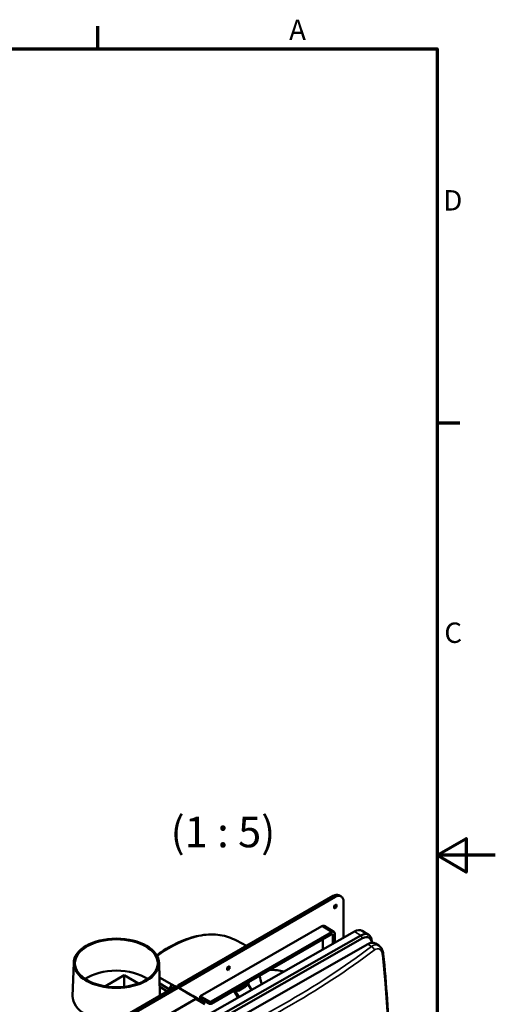
# Model space of a CAD drawing. Units: millimetres. Extents: x 20 to 840, y 0 to 594.
# Drawn here: x 677 to 840, y 246 to 584 of the extents above; entities that cross this region are included whole.
import ezdxf

# ---------------------------------------------------------------- set-up
doc = ezdxf.new("R2010")
doc.units = ezdxf.units.MM
doc.header["$LTSCALE"] = 2
for name, color, linetype, lineweight in [('Rahmen (ISO)', 7, 'Continuous', 70), ('Sichtbar (ISO)', 7, 'Continuous', 50), ('Sichtbar schmal (ISO)', 7, 'Continuous', 35), ('Symbol (ISO)', 7, 'Continuous', 25)]:
    doc.layers.add(name, color=color, linetype=linetype, lineweight=lineweight)
doc.styles.add('Bezeichnungstext (DIN)', font='isocpeur.ttf')
doc.styles.add('Notiztext (DIN)', font='isocpeur.ttf')

# ---------------------------------------------------------------- blocks, each defined once
blk = doc.blocks.new('Ränder Standardrahmen')
at = {"layer": 'Rahmen (ISO)'}
for p, q in [((351.67, 287), (351.67, 290.9)), ((410, 222.75), (413.9, 222.75))]:
    blk.add_line(p, q, dxfattribs=at)
at = {"layer": 'Rahmen (ISO)', "flags": 128}
for points in [[(20, 10), (20, 287), (410, 287), (410, 10), (20, 10)], [(420, 148.5), (410, 148.5), (415, 151.39), (415, 145.61), (410, 148.5)]]:
    blk.add_lwpolyline(points, dxfattribs=at)
at = {"layer": 'Rahmen (ISO)', "char_height": 3.5, "attachment_point": 7, "style": 'Notiztext (DIN)'}
for s, insert in [('A', (384.56, 287.4)), ('D', (411.05, 258.13)), ('C', (411.23, 183.88))]:
    blk.add_mtext(s, dxfattribs=dict(at, insert=insert))

msp = doc.modelspace()

# ---------------------------------------------------------------- linework, layer by layer
at = {"layer": 'Sichtbar (ISO)'}
for p, q in [((731.09, 252.375), (784.275, 283.082)), ((784.995, 282.695), (731.767, 251.964)), ((786.24, 283.3), (786.959, 282.913)), ((787.823, 268.702), (787.823, 281.063)), ((785.39, 280.114), (784.598, 279.657)), ((784.598, 279.657), (784.598, 278.742)), ((784.695, 279.601), (784.598, 279.545)), ((784.598, 278.742), (785.39, 279.2)), ((784.695, 279.713), (784.695, 279.601)), ((784.695, 279.601), (785.39, 279.2)), ((785.39, 279.2), (785.39, 280.114)), ((791.591, 270.839), (725.116, 233.124)), ((780.327, 272.652), (738.608, 248.566)), ((783.692, 270.641), (742.312, 246.751)), ((784.499, 270.716), (781.134, 272.727)), ((794.227, 271.076), (796.47, 269.736)), ((793.834, 269.499), (727.359, 231.784)), ((727.915, 230.798), (794.389, 268.514)), ((751.052, 267.707), (754.431, 265.852)), ((755.166, 253.424), (783.61, 269.846)), ((780.752, 268.196), (780.752, 264.69)), ((784.175, 269.519), (784.175, 266.632)), ((784.823, 267), (784.823, 269.988)), ((797.507, 266.912), (797.511, 267.376)), ((731.146, 229.534), (796.195, 266.44)), ((798.831, 266.677), (799.912, 266.03)), ((695.1, 260.082), (694.733, 248.655)), ((724.414, 260.082), (724.754, 249.471)), ((748.621, 258.886), (747.829, 258.428)), ((747.829, 258.428), (747.829, 257.514)), ((747.926, 258.372), (747.829, 258.316)), ((747.829, 257.514), (748.621, 257.971)), ((747.926, 258.484), (747.926, 258.372)), ((747.926, 258.372), (748.621, 257.971)), ((748.598, 257.24), (748.621, 257.253)), ((748.621, 257.971), (748.621, 258.886)), ((748.621, 257.253), (748.621, 257.226)), ((706.039, 251.997), (712.445, 255.788)), ((712.445, 255.788), (717.325, 252.97)), ((712.445, 255.788), (712.462, 251.862)), ((724.577, 254.998), (728.809, 252.674)), ((754.99, 253.651), (754.669, 253.468)), ((755.028, 253.641), (755.31, 253.197)), ((706.505, 238.21), (730.19, 251.885)), ((730.892, 251.459), (707.212, 237.788)), ((728.307, 250.798), (724.644, 252.913)), ((727.387, 250.266), (724.679, 251.83)), ((727.367, 250.255), (724.679, 251.807)), ((728.809, 252.674), (727.871, 251.05)), ((728.672, 251.599), (728.234, 250.84)), ((728.433, 251.144), (728.686, 251.582)), ((728.433, 251.144), (728.665, 251.004)), ((728.658, 251.533), (728.639, 251.543)), ((728.969, 251.427), (728.672, 251.599)), ((728.809, 252.674), (729.799, 252.103)), ((729.489, 251.566), (729.041, 251.552)), ((729.414, 251.437), (729.811, 252.124)), ((729.811, 252.124), (730.219, 251.9)), ((738.429, 247.263), (730.39, 251.904)), ((730.887, 251.704), (731.564, 251.293)), ((739.118, 246.845), (731.092, 251.479)), ((731.567, 251.291), (736.003, 248.73)), ((742.312, 246.003), (750.203, 250.558)), ((750.703, 251.218), (750.25, 250.861)), ((750.282, 250.382), (751.673, 248.192)), ((751.033, 251.406), (750.712, 251.223)), ((750.768, 250.259), (751.624, 250.744)), ((750.818, 250.551), (751.024, 250.712)), ((751.336, 250.943), (751.054, 251.387)), ((751.284, 251.183), (753.611, 252.526)), ((753.358, 251.69), (752.128, 250.992)), ((753.816, 252.884), (753.85, 252.911)), ((755.303, 253.14), (755.122, 252.998)), ((755.155, 252.518), (756.252, 250.79)), ((737.052, 247.667), (716.122, 235.583)), ((724.753, 249.498), (725.405, 249.122)), ((733.891, 249.883), (735.256, 249.133)), ((735.283, 249.126), (735.538, 248.979)), ((735.283, 249.126), (736.003, 248.73)), ((735.538, 248.979), (735.518, 248.944)), ((738.601, 247.21), (735.538, 248.979)), ((736.003, 248.73), (739.312, 246.82)), ((740.139, 245.823), (737.052, 247.667)), ((738.431, 247.262), (739.121, 246.844)), ((738.604, 247.209), (739.314, 246.818)), ((738.608, 248.566), (738.608, 247.749)), ((741.749, 246.752), (738.608, 248.566)), ((741.749, 245.998), (738.608, 247.749)), ((751.973, 248.362), (750.875, 250.09))]:
    msp.add_line(p, q, dxfattribs=at)
for centre, major_axis, ratio, start_param, end_param in [((784.274, 279.815), (2.001, 3.465), 0.5771744, 0.017448, 0.7852459), ((784.994, 279.428), (-2.001, -3.465), 0.5771744, 2.3563468, 3.9268385), ((780.327, 271.346), (0.8, 1.386), 0.5773063, 6.2744593, 7.0685454), ((783.692, 269.335), (0.8, 1.386), 0.5773063, 5.4978252, 7.0685454), ((791.559, 266.613), (2.668, 4.464), 0.5773063, 0, 0.7941622), ((783.61, 269.193), (0.4, 0.693), 0.5773063, 5.4978252, 7.0685454), ((793.802, 265.272), (2.668, 4.464), 0.5773063, 5.5065512, 7.0773475), ((794.363, 264.937), (2.257, 3.777), 0.5773063, 5.5612323, 7.0773475), ((796.163, 262.213), (2.668, 4.464), 0.5773063, 0, 0.7941622), ((709.757, 249.311), (-14, 0), 0.5773503, 3.8415127, 5.5832653), ((747.661, 255.633), (0.93, 1.611), 0.5773503, 6.2511147, 6.2761793), ((748.225, 215.742), (22.958, 39.765), 0.5773503, 0.1557869, 0.3302565), ((754.947, 253.396), (0.065, 0.259), 0.2821187, 5.0611611, 6.5454675), ((728.143, 227.337), (22.71, 39.335), 0.5773503, 5.6929043, 5.7844297), ((730.19, 251.558), (0.2, 0.346), 0.5773503, 6.2831801, 7.0685887), ((731.09, 252.049), (-0.2, -0.346), 0.5777743, 3.9280941, 6.2708233), ((730.892, 251.133), (0.2, 0.346), 0.5773503, 6.2831801, 7.0685887), ((731.767, 251.638), (-0.2, -0.346), 0.5777743, 3.9280941, 6.2835535), ((750.464, 250.524), (-0.197, 0.348), 0.57229, 0.0864899, 1.6572862), ((750.953, 251.13), (0.265, -0.066), 0.3460409, 1.3085141, 2.8793104), ((751.032, 250.214), (-0.197, 0.348), 0.57229, 0.0864899, 1.1336874), ((750.635, 250.05), (0.197, -0.348), 0.57229, 1.5101439, 1.8655651), ((751.06, 250.962), (0.065, 0.259), 0.2821187, 3.4903647, 5.0611611), ((750.973, 251.142), (0.065, 0.259), 0.2821187, 5.0611611, 6.1083586), ((753.568, 253.002), (-2.533, -1.608), 0.0708377, 0.0903256, 0.1136412), ((751.08, 250.973), (0.265, -0.066), 0.3460409, 0.2613165, 1.3085141), ((753.889, 252.497), (-2.533, -1.608), 0.0708377, 6.2346672, 6.4260897), ((751.086, 253.701), (1.793, -2.279), 0.816986, 0.3830369, 0.4083052), ((753.568, 253.002), (2.533, 1.608), 0.0708377, 4.9474355, 5.1095947), ((753.889, 252.497), (-2.533, -1.608), 0.0708377, 1.8008107, 1.9680021), ((754.926, 253.385), (-0.265, 0.066), 0.3460409, 4.4501067, 5.4973043), ((755.336, 252.661), (-0.197, 0.348), 0.57229, 0.0864899, 1.6572862), ((755.033, 253.216), (0.065, 0.259), 0.2821187, 4.0139635, 5.0611611), ((755.054, 253.228), (0.265, -0.066), 0.3460409, 6.0209031, 7.5916994), ((709.757, 248.495), (-15.026, 0), 0.5773503, 6.264668, 7.8235157), ((709.757, 249.311), (15, 0), 0.5773503, 6.2158187, 6.3017026), ((735.451, 249.483), (-0.2, -0.346), 0.8164966, 0.0174533, 0.1842274), ((747.518, 216.151), (-26, -45.033), 0.5773503, 4.2658193, 4.2661915), ((738.229, 246.917), (-0.2, -0.346), 0.5773502, 3.1292488, 3.1417449), ((738.801, 247.556), (-0.2, -0.346), 0.5773503, 6.2831714, 6.2956028), ((747.518, 216.151), (22.949, 39.749), 0.5773503, 1.0598933, 1.0611234), ((739.512, 247.166), (-0.2, -0.346), 0.5773503, 6.2831714, 7.337877), ((748.225, 215.742), (22.958, 39.765), 0.5773503, 1.0478821, 1.0546778), ((751.056, 250.233), (0.197, -0.348), 0.57229, 4.6517366, 4.7988788), ((738.918, 246.499), (0.2, 0.346), 0.5773502, 4.8190168, 6.2833376), ((742.029, 246.917), (0.4, -0.003), 0.5823664, 3.9401576, 5.5022273), ((742.029, 246.163), (-0.4, -0.003), 0.5722902, 0.789837, 2.3519067)]:
    msp.add_ellipse(centre, major_axis=major_axis, ratio=ratio, start_param=start_param, end_param=end_param, dxfattribs=at)
for major_axis in [(14.66, 0), (14.227, 0)]:
    msp.add_ellipse((709.757, 259.926), major_axis=major_axis, ratio=0.5773503, dxfattribs=at)
for points, knots in [([(751.052, 267.707), (749.316, 268.661), (747.401, 269.294), (743.326, 269.895), (741.167, 269.863), (736.712, 269.157), (734.414, 268.483), (729.775, 266.535), (727.433, 265.261), (724.616, 263.384), (724.117, 263.038), (723.619, 262.679)], [2.3685374, 2.3685374, 2.3685374, 2.3685374, 2.58105495, 2.58105495, 2.7935725, 2.7935725, 3.00609005, 3.00609005, 3.21860759, 3.21860759, 3.26456676, 3.26456676, 3.26456676, 3.26456676]), ([(801.456, 263.215), (801.432, 263.441), (801.395, 263.662), (801.293, 264.094), (801.227, 264.305), (801.065, 264.711), (800.967, 264.907), (800.734, 265.278), (800.598, 265.454), (800.286, 265.771), (800.108, 265.913), (799.912, 266.03)], [0, 0, 0, 0, 0.15589721, 0.15589721, 0.31179442, 0.31179442, 0.46769163, 0.46769163, 0.62358884, 0.62358884, 0.77948605, 0.77948605, 0.77948605, 0.77948605]), ([(800.894, 188.785), (801.537, 193.356), (802.06, 198.018), (802.864, 207.509), (803.145, 212.338), (803.463, 222.147), (803.501, 227.128), (803.332, 237.224), (803.127, 242.341), (802.473, 252.692), (802.025, 257.928), (801.456, 263.215)], [1.42915284, 1.42915284, 1.42915284, 1.42915284, 1.48581024, 1.48581024, 1.54246763, 1.54246763, 1.59912502, 1.59912502, 1.65578242, 1.65578242, 1.71243981, 1.71243981, 1.71243981, 1.71243981]), ([(751.049, 251.393), (751.047, 251.396), (751.044, 251.399), (751.037, 251.405), (751.034, 251.406), (751.033, 251.406)], [0.217604445, 0.217604445, 0.217604445, 0.217604445, 0.225025213, 0.225025213, 0.241320886, 0.241320886, 0.241320886, 0.241320886]), ([(751.075, 251.381), (751.119, 251.332), (751.164, 251.286), (751.255, 251.205), (751.301, 251.168), (751.396, 251.103), (751.444, 251.075), (751.541, 251.028), (751.59, 251.009), (751.691, 250.979), (751.742, 250.969), (751.795, 250.963)], [0.30961825, 0.30961825, 0.30961825, 0.30961825, 0.39783273, 0.39783273, 0.48604721, 0.48604721, 0.57426169, 0.57426169, 0.66247618, 0.66247618, 0.75069066, 0.75069066, 0.75069066, 0.75069066]), ([(751.354, 250.899), (751.354, 250.902), (751.352, 250.909), (751.345, 250.925), (751.343, 250.929), (751.341, 250.933)], [0.083463523, 0.083463523, 0.083463523, 0.083463523, 0.105530317, 0.105530317, 0.112248605, 0.112248605, 0.112248605, 0.112248605]), ([(751.624, 250.744), (751.598, 250.768), (751.572, 250.788), (751.515, 250.829), (751.481, 250.849), (751.428, 250.875), (751.409, 250.881), (751.398, 250.88)], [0.42022364, 0.42022364, 0.42022364, 0.42022364, 0.45235586, 0.45235586, 0.50435114, 0.50435114, 0.55634642, 0.55634642, 0.55634642, 0.55634642]), ([(751.656, 250.687), (751.666, 250.669), (751.678, 250.652), (751.695, 250.634), (751.698, 250.63), (751.702, 250.627)], [0, 0, 0, 0, 0.015562157, 0.015562157, 0.019228945, 0.019228945, 0.019228945, 0.019228945]), ([(751.746, 250.584), (751.77, 250.561), (751.795, 250.54), (751.858, 250.497), (751.896, 250.478), (751.936, 250.464), (751.936, 250.464), (751.937, 250.464)], [0.037718933, 0.037718933, 0.037718933, 0.037718933, 0.062838215, 0.062838215, 0.096156788, 0.096156788, 0.096600741, 0.096600741, 0.096600741, 0.096600741]), ([(751.887, 250.953), (751.86, 250.956), (751.834, 250.959), (751.804, 250.962), (751.8, 250.963), (751.795, 250.963)], [0.272077427, 0.272077427, 0.272077427, 0.272077427, 0.295902569, 0.295902569, 0.299932945, 0.299932945, 0.299932945, 0.299932945]), ([(752.049, 250.96), (752.051, 250.96), (752.054, 250.961), (752.06, 250.963), (752.064, 250.964), (752.073, 250.967), (752.078, 250.969), (752.09, 250.973), (752.096, 250.976), (752.111, 250.983), (752.119, 250.987), (752.128, 250.992)], [0, 0, 0, 0, 0.004937831, 0.004937831, 0.009875663, 0.009875663, 0.014813494, 0.014813494, 0.019751326, 0.019751326, 0.024689157, 0.024689157, 0.024689157, 0.024689157]), ([(753.273, 251.74), (753.25, 251.685), (753.216, 251.636), (753.172, 251.589), (753.166, 251.584), (753.161, 251.578)], [0, 0, 0, 0, 0.052520567, 0.052520567, 0.059157304, 0.059157304, 0.059157304, 0.059157304]), ([(753.444, 252.134), (753.396, 252.032), (753.349, 251.922), (753.293, 251.787), (753.283, 251.764), (753.273, 251.74)], [0, 0, 0, 0, 0.10028072, 0.10028072, 0.12039005, 0.12039005, 0.12039005, 0.12039005]), ([(753.47, 252.19), (753.501, 252.26), (753.534, 252.341), (753.604, 252.509), (753.639, 252.596), (753.698, 252.719), (753.722, 252.764), (753.77, 252.838), (753.794, 252.867), (753.816, 252.884)], [0.3766336, 0.3766336, 0.3766336, 0.3766336, 0.44365642, 0.44365642, 0.51067924, 0.51067924, 0.54678019, 0.54678019, 0.58288114, 0.58288114, 0.58288114, 0.58288114]), ([(754.269, 253.202), (754.188, 253.149), (754.108, 253.095), (753.999, 253.02), (753.962, 252.994), (753.9, 252.949), (753.871, 252.928), (753.85, 252.911)], [0, 0, 0, 0, 0.07447157, 0.07447157, 0.11353997, 0.11353997, 0.14990999, 0.14990999, 0.14990999, 0.14990999]), ([(754.261, 252.146), (754.259, 252.163), (754.259, 252.181), (754.26, 252.216), (754.263, 252.232), (754.265, 252.248)], [0.74831668, 0.74831668, 0.74831668, 0.74831668, 0.761438177, 0.761438177, 0.773279252, 0.773279252, 0.773279252, 0.773279252]), ([(754.577, 252.689), (754.522, 252.652), (754.467, 252.605), (754.373, 252.495), (754.333, 252.434), (754.288, 252.334), (754.273, 252.291), (754.265, 252.248)], [0.53006828, 0.53006828, 0.53006828, 0.53006828, 0.58082634, 0.58082634, 0.63158441, 0.63158441, 0.66302792, 0.66302792, 0.66302792, 0.66302792]), ([(754.307, 251.808), (754.307, 251.809), (754.307, 251.809), (754.312, 251.846), (754.312, 251.884), (754.303, 251.957), (754.295, 251.991), (754.284, 252.024)], [-0.000445584, -0.000445584, -0.000445584, -0.000445584, 0, 0, 0.031198697, 0.031198697, 0.058590508, 0.058590508, 0.058590508, 0.058590508]), ([(754.653, 253.459), (754.675, 253.473), (754.7, 253.485), (754.737, 253.494), (754.746, 253.495), (754.756, 253.496)], [0.083488454, 0.083488454, 0.083488454, 0.083488454, 0.104799448, 0.104799448, 0.112220216, 0.112220216, 0.112220216, 0.112220216]), ([(755.048, 253.036), (755.044, 253.028), (755.039, 253.02), (755.017, 252.989), (754.996, 252.969), (754.974, 252.953)], [0.217545078, 0.217545078, 0.217545078, 0.217545078, 0.224263367, 0.224263367, 0.24633016, 0.24633016, 0.24633016, 0.24633016])]:
    msp.add_open_spline(points, degree=3, knots=knots, dxfattribs=at)
for points in [[(751.075, 251.381), (751.074, 251.383), (751.07, 251.384), (751.065, 251.384)], [(751.656, 250.687), (751.644, 250.706), (751.633, 250.725), (751.624, 250.744)], [(751.702, 250.627), (751.717, 250.612), (751.732, 250.598), (751.746, 250.584)], [(752.067, 250.965), (752.006, 250.951), (751.945, 250.947), (751.887, 250.953)], [(754.284, 252.024), (754.273, 252.056), (754.266, 252.098), (754.261, 252.146)]]:
    msp.add_open_spline(points, degree=3, dxfattribs=at)
at = {"layer": 'Sichtbar schmal (ISO)'}
for p, q in [((784.995, 282.695), (784.275, 283.082)), ((783.692, 270.641), (780.327, 272.652)), ((791.591, 270.839), (793.834, 269.499)), ((784.175, 269.519), (783.6, 269.84)), ((794.389, 268.514), (793.834, 269.499)), ((797.511, 267.376), (797.504, 266.911)), ((796.195, 266.44), (797.442, 265.695)), ((730.892, 251.459), (730.19, 251.885)), ((730.39, 251.904), (731.092, 251.479)), ((731.09, 252.375), (731.767, 251.964)), ((750.703, 251.218), (751.024, 250.712)), ((751.398, 250.88), (750.818, 250.551)), ((750.846, 250.141), (751.702, 250.627)), ((751.746, 250.584), (750.875, 250.09)), ((751.024, 250.712), (751.354, 250.899)), ((751.043, 251.201), (751.064, 251.213)), ((751.15, 251.033), (751.043, 251.201)), ((751.064, 251.213), (751.171, 251.045)), ((751.171, 251.045), (751.15, 251.033)), ((751.937, 250.464), (754.307, 251.808)), ((754.284, 252.024), (755.155, 252.518)), ((755.122, 252.998), (754.577, 252.689)), ((754.756, 253.496), (755.048, 253.036)), ((754.974, 252.953), (755.303, 253.14)), ((755.017, 253.456), (755.037, 253.468)), ((755.124, 253.288), (755.017, 253.456)), ((755.037, 253.468), (755.144, 253.299)), ((755.144, 253.299), (755.124, 253.288)), ((739.118, 246.845), (738.429, 247.263)), ((738.601, 247.21), (739.312, 246.82)), ((741.749, 245.998), (741.749, 246.752)), ((742.312, 246.751), (742.312, 246.003))]:
    msp.add_line(p, q, dxfattribs=at)
for centre, major_axis, ratio, start_param, end_param in [((728.131, 227.344), (23.21, 40.201), 0.5773503, 0.0123429, 0.918415), ((540.79, 381.199), (-323.005, 2.43), 0.5824101, 2.2101875, 2.4934745), ((540.784, 380.371), (324.191, -2.439), 0.5824101, 5.3517802, 5.6350671), ((797.435, 264.719), (-0.724, 0.957), 0.6480572, 3.9941341, 5.4125668), ((575.986, 360.05), (159.983, -281.977), 0.57229, 0.6393538, 0.9226407), ((800.263, 263.087), (1.193, 0.128), 0.495079, 5.5838114, 6.2831853), ((751.942, 251.098), (-0.399, 0.031), 0.8270854, 0.7661665, 1.654592), ((751.948, 251.347), (0.101, -0.387), 0.9740537, 5.8616396, 6.2831853), ((753.077, 251.987), (0.218, -0.336), 0.1307896, 0.099836, 0.6683857), ((753.906, 252.213), (0.012, -0.4), 0.0093323, 4.8002188, 5.6886444)]:
    msp.add_ellipse(centre, major_axis=major_axis, ratio=ratio, start_param=start_param, end_param=end_param, dxfattribs=at)
for points, knots in [([(799.912, 266.03), (799.781, 266.109), (799.641, 266.169), (799.104, 266.318), (798.666, 266.285), (797.96, 266.019), (797.699, 265.877), (797.442, 265.695)], [0.77948605, 0.77948605, 0.77948605, 0.77948605, 0.93234418, 0.93234418, 1.34098123, 1.34098123, 1.57652193, 1.57652193, 1.57652193, 1.57652193]), ([(798.378, 264.443), (798.569, 264.588), (798.765, 264.702), (799.295, 264.916), (799.627, 264.945), (800.229, 264.78), (800.499, 264.583), (800.875, 264.063), (801.005, 263.78), (801.151, 263.254), (801.192, 263.035), (801.217, 262.805)], [-1.5765219, -1.5765219, -1.5765219, -1.5765219, -1.3409812, -1.3409812, -0.9323442, -0.9323442, -0.517969, -0.517969, -0.1992188, -0.1992188, 0, 0, 0, 0]), ([(751.065, 251.384), (751.069, 251.378), (751.074, 251.373), (751.212, 251.205), (751.358, 251.067), (751.558, 250.936), (751.597, 250.913), (751.637, 250.892)], [0.28421126, 0.28421126, 0.28421126, 0.28421126, 0.29224982, 0.29224982, 0.5250283, 0.5250283, 0.58033208, 0.58033208, 0.58033208, 0.58033208]), ([(751.637, 250.892), (751.631, 250.854), (751.631, 250.813), (751.641, 250.743), (751.647, 250.715), (751.656, 250.687)], [-0.16751884, -0.16751884, -0.16751884, -0.16751884, -0.118659116, -0.118659116, -0.089937841, -0.089937841, -0.089937841, -0.089937841]), ([(751.886, 250.953), (751.793, 250.952), (751.741, 250.957), (751.679, 250.932), (751.66, 250.915), (751.637, 250.892)], [0, 0, 0, 0, 0.13539364, 0.13539364, 0.22288821, 0.22288821, 0.22288821, 0.22288821]), ([(751.937, 250.464), (751.922, 250.486), (751.911, 250.511), (751.891, 250.584), (751.893, 250.634), (751.917, 250.711), (751.931, 250.739), (751.95, 250.767)], [0, 0, 0, 0, 0.04048356, 0.04048356, 0.11865912, 0.11865912, 0.16751884, 0.16751884, 0.16751884, 0.16751884]), ([(751.95, 250.767), (751.983, 250.817), (752.006, 250.86), (752.055, 250.937), (752.083, 250.966), (752.128, 250.992)], [-0.22288821, -0.22288821, -0.22288821, -0.22288821, -0.13539364, -0.13539364, -0.02468916, -0.02468916, -0.02468916, -0.02468916]), ([(753.904, 252.178), (753.828, 252.145), (753.75, 252.107), (753.546, 251.981), (753.416, 251.873), (753.275, 251.741)], [-0.22288821, -0.22288821, -0.22288821, -0.22288821, -0.13539364, -0.13539364, 0, 0, 0, 0]), ([(753.358, 251.69), (753.457, 251.746), (753.555, 251.788), (753.741, 251.844), (753.826, 251.863), (753.915, 251.882)], [0.02468916, 0.02468916, 0.02468916, 0.02468916, 0.13539364, 0.13539364, 0.22288821, 0.22288821, 0.22288821, 0.22288821]), ([(753.85, 252.911), (753.792, 252.776), (753.73, 252.643), (753.595, 252.383), (753.522, 252.256), (753.444, 252.134)], [-0.5365383, -0.5365383, -0.5365383, -0.5365383, -0.41584483, -0.41584483, -0.2950019, -0.2950019, -0.2950019, -0.2950019]), ([(753.904, 252.178), (753.933, 252.238), (753.961, 252.3), (754.1, 252.622), (754.191, 252.896), (754.264, 253.183), (754.266, 253.192), (754.269, 253.202)], [0.36054104, 0.36054104, 0.36054104, 0.36054104, 0.41584483, 0.41584483, 0.64862331, 0.64862331, 0.65666187, 0.65666187, 0.65666187, 0.65666187]), ([(754.261, 252.146), (754.215, 252.161), (754.168, 252.171), (754.049, 252.185), (753.976, 252.185), (753.904, 252.178)], [0.084559427, 0.084559427, 0.084559427, 0.084559427, 0.118658925, 0.118658925, 0.167518652, 0.167518652, 0.167518652, 0.167518652]), ([(753.915, 251.882), (753.964, 251.893), (754.013, 251.899), (754.131, 251.904), (754.198, 251.893), (754.272, 251.85), (754.292, 251.831), (754.307, 251.808)], [-0.16751865, -0.16751865, -0.16751865, -0.16751865, -0.11865893, -0.11865893, -0.04048336, -0.04048336, 0, 0, 0, 0])]:
    msp.add_open_spline(points, degree=3, knots=knots, dxfattribs=at)
for points in [[(751.887, 250.953), (751.887, 250.953), (751.886, 250.953), (751.886, 250.953)], [(753.275, 251.741), (753.275, 251.741), (753.274, 251.74), (753.273, 251.74)]]:
    msp.add_open_spline(points, degree=3, dxfattribs=at)

# ---------------------------------------------------------------- block references
at = {"xscale": 2, "yscale": 2, "zscale": 2}
msp.add_blockref('Ränder Standardrahmen', (0, 0), dxfattribs=at)

# ---------------------------------------------------------------- texts
at = {"layer": 'Symbol (ISO)', "insert": (725.182, 296.468), "char_height": 10.5, "attachment_point": 7, "style": 'Bezeichnungstext (DIN)'}
msp.add_mtext(' (1 : 5)', dxfattribs=at)

doc.saveas('drawing.dxf')
